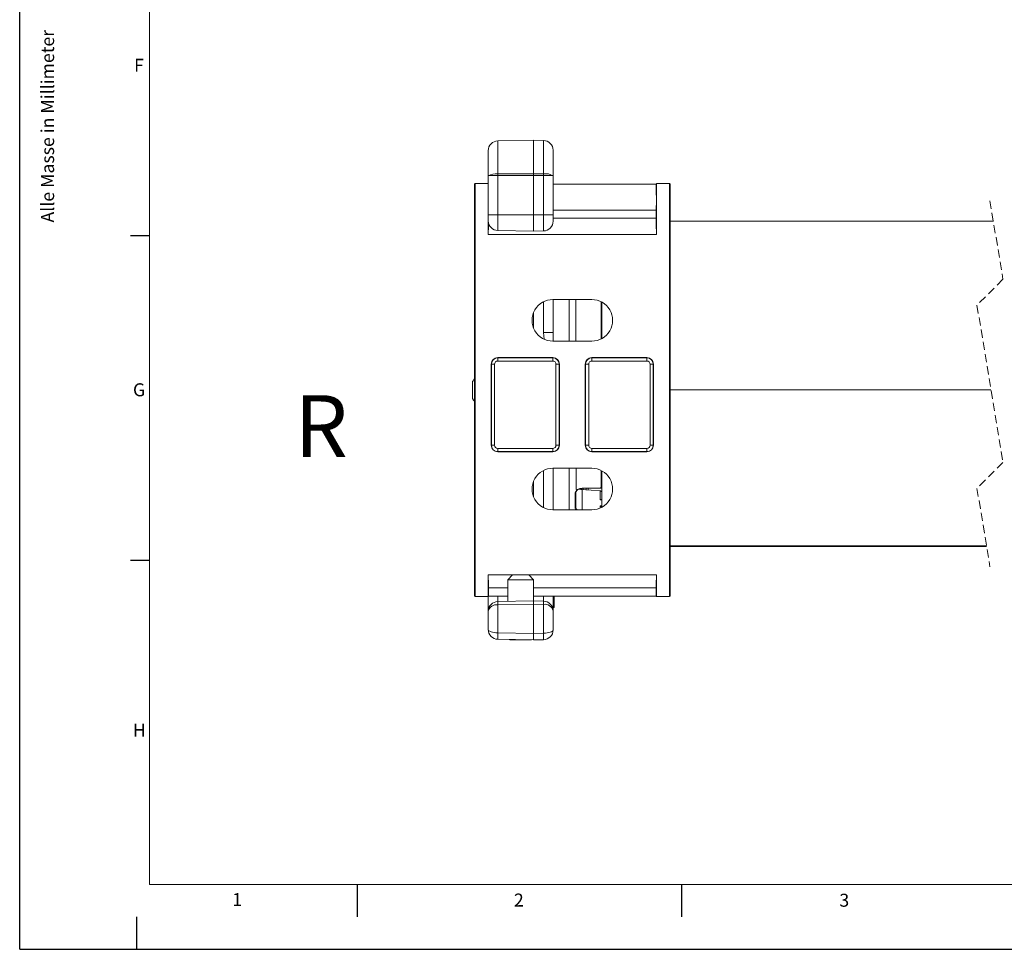
# Model space of a CAD drawing. Units: millimetres. Extents: x -349 to 594, y 0 to 420.
# Drawn here: x 0 to 152, y 0 to 143 of the extents above; entities that cross this region are included whole.
import ezdxf

# ---------------------------------------------------------------- set-up
doc = ezdxf.new("R2010")
doc.units = ezdxf.units.MM
doc.linetypes.add('HIDDEN', pattern=[1.905, 1.27, -0.635])
doc.layers.add('LINIEN-DÜNN', color=7, linetype='Continuous')
doc.layers.add('VORLAGE_TEXT', color=7, linetype='Continuous')
doc.layers.add('LINIEN-NORMAL', color=7, linetype='Continuous', lineweight=15)
doc.styles.add('SLDTEXTSTYLE0', font='TXT', dxfattribs={"width": 0.605})

msp = doc.modelspace()

# ---------------------------------------------------------------- linework, layer by layer
at = {"color": 7, "linetype": 'Continuous', "lineweight": 15}
for p, q in [((79.22982, 124.69086), (73.70364, 124.5944)), ((73.70364, 124.5944), (73.70364, 119.4998)), ((80.756, 124.66422), (79.22982, 124.69086)), ((79.22982, 119.51125), (79.22982, 124.69086)), ((80.756, 119.50808), (80.756, 124.66422)), ((72.2298, 119.20639), (72.2298, 123.09463)), ((82.22979, 123.16445), (82.22979, 119.21468)), ((72.2298, 113.19086), (72.2298, 119.20639)), ((73.70364, 119.4998), (79.22982, 119.51125)), ((79.22982, 119.27718), (73.70364, 119.26573)), ((73.70364, 119.26573), (73.70364, 113.19086)), ((79.22982, 119.51125), (80.756, 119.50808)), ((79.22982, 119.51125), (79.22982, 119.27718)), ((79.22982, 113.19086), (79.22982, 119.27718)), ((80.756, 119.27402), (79.22982, 119.27718)), ((80.756, 113.19086), (80.756, 119.27402)), ((82.22979, 119.21468), (82.22979, 113.19086)), ((70.19489, 118.01504), (70.12075, 117.94086)), ((70.19489, 54.36669), (70.19489, 118.01504)), ((72.19487, 118.01504), (70.19489, 118.01504)), ((72.19487, 110.19086), (72.19487, 118.01504)), ((72.19487, 118.01504), (72.2298, 117.98013)), ((82.22979, 117.94086), (98.12074, 117.94086)), ((98.12074, 117.94086), (98.19489, 118.01504)), ((98.19489, 118.01504), (98.19489, 110.19086)), ((98.19489, 118.01504), (100.19492, 118.01504)), ((100.19492, 54.36669), (100.19492, 118.01504)), ((100.26907, 117.94086), (100.19492, 118.01504)), ((100.26907, 54.44086), (100.26907, 117.94086)), ((70.10108, 115.69086), (70.10108, 56.69086)), ((82.22979, 113.94086), (98.13815, 113.94086)), ((98.13815, 113.94086), (98.13815, 112.69086)), ((72.2298, 112.2871), (72.2298, 113.19086)), ((73.70364, 113.19086), (72.2298, 113.19086)), ((79.22982, 113.19086), (73.70364, 113.19086)), ((73.70364, 113.19086), (73.70364, 110.78732)), ((79.22982, 110.69086), (79.22982, 113.19086)), ((80.756, 113.19086), (79.22982, 113.19086)), ((82.22979, 113.19086), (80.756, 113.19086)), ((80.756, 110.7175), (80.756, 113.19086)), ((82.22979, 113.19086), (82.22979, 112.21728)), ((82.22979, 112.69086), (98.13815, 112.69086)), ((150.10085, 112.2036), (100.26907, 112.2036)), ((72.19487, 110.19086), (98.19489, 110.19086)), ((73.70364, 110.78732), (79.22982, 110.69086)), ((79.22982, 110.69086), (80.756, 110.7175)), ((80.756, 95.06472), (80.756, 99.80623)), ((82.19492, 100.14723), (88.1949, 100.14723)), ((82.22979, 100.14723), (82.22979, 95.06472)), ((84.72978, 100.14723), (84.72978, 93.7345)), ((85.71237, 93.7345), (85.71237, 100.14723)), ((89.62803, 99.80911), (89.62803, 94.07262)), ((89.72978, 94.12575), (89.72978, 99.75597)), ((79.22982, 95.72062), (79.22982, 98.16111)), ((80.756, 95.06472), (82.22979, 95.06472)), ((80.83808, 94.06126), (80.756, 95.06472)), ((82.22979, 95.06472), (82.22979, 93.7345)), ((88.1949, 93.7345), (82.19492, 93.7345)), ((82.19492, 91.19086), (73.69488, 91.19086)), ((73.69488, 91.19086), (73.71669, 91.16901)), ((73.71669, 91.16901), (82.1731, 91.16901)), ((73.71669, 90.66903), (73.71669, 91.16901)), ((82.1731, 91.16901), (82.19492, 91.19086)), ((82.1731, 90.66903), (82.1731, 91.16901)), ((96.69494, 91.19086), (88.19484, 91.19086)), ((88.19484, 91.19086), (88.21672, 91.16901)), ((88.21672, 91.16901), (96.67306, 91.16901)), ((88.21672, 91.16901), (88.21672, 90.66903)), ((96.67306, 91.16901), (96.69494, 91.19086)), ((96.67306, 91.16901), (96.67306, 90.66903)), ((72.69489, 90.1909), (72.69489, 77.69083)), ((72.71677, 90.16905), (72.69489, 90.1909)), ((72.71677, 77.71268), (72.71677, 90.16905)), ((73.21673, 90.16905), (72.71677, 90.16905)), ((73.21673, 90.16905), (73.21673, 77.71268)), ((82.1731, 90.66903), (73.71669, 90.66903)), ((82.67307, 77.71268), (82.67307, 90.16905)), ((83.17303, 90.16905), (82.67307, 90.16905)), ((83.1949, 90.1909), (83.17303, 90.16905)), ((83.17303, 90.16905), (83.17303, 77.71268)), ((83.1949, 77.69083), (83.1949, 90.1909)), ((87.19491, 90.1909), (87.19491, 77.69083)), ((87.21673, 90.16905), (87.19491, 90.1909)), ((87.21673, 77.71268), (87.21673, 90.16905)), ((87.21673, 90.16905), (87.71675, 90.16905)), ((87.71675, 90.16905), (87.71675, 77.71268)), ((96.67306, 90.66903), (88.21672, 90.66903)), ((97.17309, 77.71268), (97.17309, 90.16905)), ((97.17309, 90.16905), (97.67305, 90.16905)), ((97.69487, 90.1909), (97.67305, 90.16905)), ((97.67305, 90.16905), (97.67305, 77.71268)), ((97.69487, 77.69083), (97.69487, 90.1909)), ((69.82981, 84.87836), (69.82981, 87.50336)), ((149.73345, 86.2036), (100.26907, 86.2036)), ((72.69489, 77.69083), (72.71677, 77.71268)), ((73.21673, 77.71268), (72.71677, 77.71268)), ((83.17303, 77.71268), (82.67307, 77.71268)), ((83.17303, 77.71268), (83.1949, 77.69083)), ((87.19491, 77.69083), (87.21673, 77.71268)), ((87.21673, 77.71268), (87.71675, 77.71268)), ((97.17309, 77.71268), (97.67305, 77.71268)), ((97.67305, 77.71268), (97.69487, 77.69083)), ((73.71669, 76.71272), (73.69488, 76.69086)), ((73.69488, 76.69086), (82.19492, 76.69086)), ((73.71669, 76.71272), (73.71669, 77.2127)), ((73.71669, 77.2127), (82.1731, 77.2127)), ((82.1731, 76.71272), (73.71669, 76.71272)), ((82.1731, 76.71272), (82.1731, 77.2127)), ((82.19492, 76.69086), (82.1731, 76.71272)), ((88.21672, 76.71272), (88.19484, 76.69086)), ((88.19484, 76.69086), (96.69494, 76.69086)), ((88.21672, 77.2127), (96.67306, 77.2127)), ((88.21672, 77.2127), (88.21672, 76.71272)), ((96.67306, 76.71272), (88.21672, 76.71272)), ((96.67306, 77.2127), (96.67306, 76.71272)), ((96.69494, 76.69086), (96.67306, 76.71272)), ((80.756, 68.0755), (80.756, 73.80623)), ((82.19492, 74.14723), (88.1949, 74.14723)), ((82.22979, 74.14723), (82.22979, 67.7345)), ((84.72978, 74.14723), (84.72978, 67.7345)), ((89.62803, 73.80911), (89.62803, 71.21294)), ((89.72978, 71.2747), (89.72978, 73.75597)), ((79.22982, 69.72061), (79.22982, 72.16111)), ((85.72983, 68.13164), (85.72983, 70.29755)), ((85.81101, 70.9535), (85.81435, 70.68422)), ((86.69489, 71.04542), (89.4885, 71.08742)), ((86.69489, 70.84405), (89.4885, 70.64495)), ((86.69489, 67.7345), (86.69489, 70.84405)), ((86.85362, 71.0478), (86.85362, 70.81098)), ((87.3298, 71.05494), (87.3298, 70.77414)), ((87.62979, 70.76931), (87.62979, 71.05945)), ((89.4885, 70.64495), (89.4885, 69.28933)), ((89.72978, 71.23587), (89.72978, 68.12575)), ((89.4885, 69.28933), (89.72978, 69.28114)), ((89.72978, 68.35468), (89.4885, 68.35692)), ((89.4885, 68.35692), (89.4885, 68.00704)), ((89.72978, 69.31041), (89.603, 69.31472)), ((88.1949, 67.7345), (82.19492, 67.7345)), ((149.03583, 62.2036), (100.26907, 62.2036)), ((149.05234, 62.1036), (100.26907, 62.1036)), ((72.19487, 57.69086), (98.19489, 57.69086)), ((72.19487, 54.36669), (72.19487, 57.69086)), ((75.97982, 57.69086), (75.22982, 56.94086)), ((79.22982, 56.94086), (78.47982, 57.69086)), ((98.19489, 57.69086), (98.19489, 54.36669)), ((75.22982, 56.94086), (75.22982, 53.62104)), ((79.22982, 56.94086), (75.22982, 56.94086)), ((79.22982, 53.69086), (79.22982, 56.94086)), ((72.24726, 54.41905), (72.24726, 55.69086)), ((72.24726, 55.69086), (75.22982, 55.69086)), ((79.22982, 55.69086), (98.14256, 55.69086)), ((98.14256, 55.69086), (98.14256, 54.41905)), ((70.12075, 54.44086), (70.19489, 54.36669)), ((72.19487, 54.36669), (70.19489, 54.36669)), ((72.24726, 54.41905), (72.19487, 54.36669)), ((72.2298, 52.09463), (72.2298, 54.40159)), ((72.24726, 54.41905), (75.22982, 54.41905)), ((73.70364, 54.41905), (73.70364, 53.5944)), ((73.70364, 53.5944), (79.22982, 53.69086)), ((79.22982, 53.19094), (73.70364, 53.09448)), ((79.22982, 54.41905), (98.14256, 54.41905)), ((79.22982, 53.69086), (80.756, 53.66422)), ((79.22982, 53.69086), (79.22982, 53.19094)), ((79.22982, 48.69071), (79.22982, 53.19094)), ((80.756, 53.1643), (79.22982, 53.19094)), ((80.756, 53.66422), (80.756, 54.41905)), ((80.756, 48.71735), (80.756, 53.1643)), ((82.22979, 54.45756), (82.22979, 52.16445)), ((82.37981, 54.16895), (82.22979, 54.16895)), ((82.37981, 53.91965), (82.22979, 53.91965)), ((82.37981, 53.54357), (82.22979, 53.54357)), ((82.37981, 54.16895), (82.37981, 54.41905)), ((82.37981, 53.91965), (82.37981, 54.16895)), ((82.37981, 53.54357), (82.37981, 53.9011)), ((82.37981, 52.95007), (82.37981, 53.54357)), ((98.19489, 54.36669), (98.14256, 54.41905)), ((98.19489, 54.36669), (100.19492, 54.36669)), ((100.26907, 54.44086), (100.19492, 54.36669)), ((72.2298, 49.2871), (72.2298, 52.09463)), ((73.70364, 53.09448), (73.70364, 48.78717)), ((82.37981, 52.95007), (82.22979, 52.95007)), ((82.37981, 52.66429), (82.22979, 52.66429)), ((82.22979, 52.16445), (82.22979, 49.21728)), ((82.37981, 52.66429), (82.37981, 52.95007)), ((73.70364, 48.78717), (79.22982, 48.69071)), ((79.22982, 48.69071), (80.756, 48.71735)), ((79.22982, 47.69087), (79.22982, 48.69071)), ((79.22982, 47.69087), (73.70364, 47.78732)), ((75.46114, 47.75665), (75.57505, 47.69087)), ((78.88454, 47.69087), (75.57505, 47.69087)), ((78.88454, 47.69087), (78.89467, 47.69671)), ((80.756, 47.7175), (79.22982, 47.69087))]:
    msp.add_line(p, q, dxfattribs=at)
at = {"color": 7, "linetype": 'HIDDEN', "lineweight": 0}
for p, q in [((149.5766, 115.3786), (151.5766, 103.2661)), ((151.5766, 103.2661), (147.5766, 99.2661)), ((147.5766, 99.2661), (151.5766, 75.0411)), ((151.5766, 75.0411), (147.5766, 71.0411)), ((147.5766, 71.0411), (149.5766, 58.9286))]:
    msp.add_line(p, q, dxfattribs=at)
at = {"color": 7, "linetype": 'Continuous', "lineweight": 15, "flags": 128}
for points in [[(69.82981, 84.87836), (69.956, 84.66191), (70.1009, 84.4575), (70.10108, 84.45726)], [(85.60901, 70.23281), (85.60764, 68.92203), (85.60699, 68.31843), (85.60669, 68.05847)], [(85.60901, 70.23281), (85.63113, 70.23138), (85.65318, 70.2332), (85.67404, 70.2382), (85.69276, 70.24612), (85.70831, 70.25658), (85.72006, 70.26906), (85.72733, 70.28295), (85.72983, 70.29755)], [(89.48331, 71.09584), (89.28346, 71.09281), (88.48398, 71.08068), (86.68964, 71.05354)], [(86.68964, 71.05354), (86.69042, 71.03864), (86.69119, 71.02715), (86.69197, 71.01958), (86.69274, 71.01625), (86.6934, 71.0173), (86.69405, 71.02271), (86.69453, 71.03222), (86.69489, 71.04542)], [(89.62803, 71.21294), (89.64782, 71.21394), (89.66684, 71.21732), (89.68448, 71.22297), (89.69992, 71.23064), (89.71261, 71.24004), (89.72203, 71.25081), (89.72781, 71.26251), (89.72978, 71.2747)], [(72.2298, 49.2871), (72.25799, 49.19062), (72.34149, 49.09777), (72.47716, 49.01204), (72.6599, 48.93664), (72.88288, 48.87442), (73.13769, 48.8277), (73.41474, 48.79825), (73.70364, 48.78717)], [(80.756, 48.71735), (81.04485, 48.72843), (81.32195, 48.75788), (81.5767, 48.8046), (81.79968, 48.86682), (81.98243, 48.94222), (82.11809, 49.02795), (82.20159, 49.1208), (82.22979, 49.21728)]]:
    msp.add_lwpolyline(points, dxfattribs=at)
at = {"color": 7, "linetype": 'Continuous', "lineweight": 15}
for centre, radius, start, end in [((73.7298, 123.09462), 1.50001, 90.9994361, 179.9997033), ((80.7298, 123.16447), 1.49998, 359.9993474, 88.9991964), ((73.35433, 117.40603), 2.12271, 80.5284794, 121.9896029), ((73.34, 109.96469), 9.30814, 87.7610829, 96.8501305), ((121.54213, 119.38276), 47.83863, 179.8598299, 180.1401701), ((81.10529, 117.41443), 2.12259, 58.0097701, 99.4715387), ((4.22948, 119.39105), 76.52661, 359.9123778, 0.0876222), ((81.11958, 109.97269), 9.30844, 83.1501048, 92.2384955), ((134.40678, 116.25379), 64.30817, 178.4967165, 180.5015483), ((-28.45795, 115.39006), 126.60439, 359.3441398, 1.1544613), ((166.86265, 112.04047), 68.72758, 179.4577779, 181.5421359), ((73.72976, 112.28706), 1.49997, 179.9986984, 269.0021622), ((14.10322, 111.77647), 58.1482, 358.4374431, 0.2563604), ((80.72982, 112.21724), 1.49997, 271.0001829, 0.0012733), ((82.1949, 96.94086), 3.20637, 89.9996508, 270.0003492), ((88.19492, 96.94086), 3.20637, 269.9996508, 90.0003492), ((73.69484, 90.19091), 0.99995, 89.9979313, 180.0005745), ((73.71674, 90.16903), 0.99998, 90.0028028, 179.999225), ((82.17305, 90.16903), 0.99998, 0.000775, 89.9971972), ((82.19493, 90.19089), 0.99998, 0.0008465, 90.0006477), ((88.19483, 90.19095), 0.99992, 89.9994031, 180.002518), ((88.21679, 90.16895), 1.00006, 90.0042395, 179.994373), ((96.67305, 90.16901), 1, 0.0021961, 89.9991914), ((96.69495, 90.19095), 0.99992, 359.997482, 90.0005969), ((73.71673, 90.16902), 0.5, 90.0045208, 179.9974003), ((82.17306, 90.16902), 0.5, 0.0025997, 89.9954792), ((88.21669, 90.16908), 0.49994, 89.9976593, 180.0042618), ((96.67306, 90.169), 0.50003, 0.0054415, 89.9994676), ((73.07788, 85.70898), 3.71076, 143.3415793, 151.0817045), ((73.69484, 77.69081), 0.99995, 179.9993382, 270.0021293), ((73.71674, 77.71269), 0.99998, 180.0008016, 269.997224), ((73.71673, 77.7127), 0.50001, 180.0027577, 269.9952678), ((82.17305, 77.71269), 0.99998, 270.002776, 359.9991984), ((82.17306, 77.7127), 0.50001, 270.0047322, 359.9972423), ((82.19493, 77.69084), 0.99997, 269.9992917, 359.9992409), ((88.19483, 77.69078), 0.99992, 179.9973947, 270.0006575), ((88.21679, 77.71278), 1.00006, 180.0056535, 269.9957873), ((88.2167, 77.71264), 0.49995, 179.9958962, 270.0021294), ((96.67305, 77.71272), 1, 270.0007818, 359.9977774), ((96.67306, 77.71273), 0.50003, 270.0007437, 359.9944005), ((96.69495, 77.69078), 0.99992, 269.9993425, 0.0026053), ((82.1949, 70.94086), 3.20637, 89.9996437, 270.0003563), ((88.19492, 70.94086), 3.20637, 269.9996432, 90.0003568), ((89.63433, 71.08949), 0.15115, 177.5913215, 191.9809057), ((85.63524, 68.15063), 0.09648, 252.7875248, 348.650358), ((15.03191, 56.19133), 57.21754, 359.4988417, 1.5017554), ((157.67842, 56.17284), 59.53781, 178.5389842, 180.4638335), ((134.40658, 56.12794), 64.30797, 179.4984486, 181.5032866), ((73.7298, 52.09463), 1.50001, 90.9993236, 179.9998158), ((80.83699, 53.34444), 7.13773, 177.9931075, 182.0068925), ((73.58296, 53.41426), 7.17739, 358.0041936, 1.9958064), ((80.72981, 52.16447), 1.49998, 359.9993059, 88.999309), ((80.94671, 51.85929), 1.31887, 13.3783716, 98.3140833), ((73.51291, 51.78944), 1.31891, 81.6850465, 166.6205439), ((73.7298, 49.2871), 1.50001, 180.0002155, 269.0006451), ((88.00982, 48.28725), 14.31492, 177.9986331, 182.0013669), ((80.72981, 49.21725), 1.49998, 271.0005784, 0.0008778), ((66.343, 48.21743), 14.42167, 358.0134615, 1.9865385)]:
    msp.add_arc(centre, radius, start, end, dxfattribs=at)
for points, knots in [([(85.81119, 70.9535), (85.80729, 71.28128), (85.79961, 71.9268), (85.78907, 72.87711), (85.78132, 73.61391), (85.77711, 74.03296), (85.77596, 74.14723)], [0, 0, 0, 0, 0.307897849, 0.606372732, 0.892659554, 1, 1, 1, 1]), ([(85.81435, 70.68428), (85.81433, 70.68427), (85.74093, 70.66249), (85.65964, 70.47788), (85.62688, 70.31933), (85.60901, 70.23281)], [0, 0, 0, 0, 0.000122989, 0.454368252, 1, 1, 1, 1]), ([(85.72983, 70.29755), (85.7408, 70.38209), (85.76066, 70.53513), (85.8563, 70.65525), (85.89911, 70.70903)], [0, 0, 0, 0, 0.552367218, 1, 1, 1, 1]), ([(85.81429, 70.68422), (85.81986, 70.68154), (85.83053, 70.67641), (85.84683, 70.67186), (85.86189, 70.67027), (85.87523, 70.67195), (85.88636, 70.677), (85.89441, 70.68542), (85.89902, 70.69659), (85.89908, 70.70473), (85.89911, 70.70903)], [0, 0, 0, 0, 0.1673850558, 0.3205597714, 0.456329314, 0.5755184002, 0.6811423357, 0.7808552627, 0.8844532025, 1, 1, 1, 1]), ([(86.68964, 71.05354), (86.56845, 71.04225), (86.33188, 71.02023), (86.02621, 70.88586), (85.87828, 70.74506), (85.81435, 70.68422)], [0, 0, 0, 0, 0.373642882, 0.729324325, 1, 1, 1, 1]), ([(85.89911, 70.70897), (85.97252, 70.77634), (86.12521, 70.91649), (86.40971, 71.02283), (86.60563, 71.03835), (86.69489, 71.04542)], [0, 0, 0, 0, 0.335165295, 0.697107703, 1, 1, 1, 1]), ([(86.69489, 70.84405), (86.5837, 70.85452), (86.4329, 70.86871), (86.29607, 70.93059), (86.26013, 70.94684)], [0, 0, 0, 0, 0.737349119, 1, 1, 1, 1]), ([(89.62803, 71.21294), (89.62747, 71.2052), (89.62591, 71.18375), (89.60886, 71.15039), (89.5757, 71.12045), (89.53222, 71.10025), (89.49988, 71.09734), (89.48331, 71.09584)], [0, 0, 0, 0, 0.1129861022, 0.313243277, 0.5277087308, 0.7580931532, 1, 1, 1, 1]), ([(89.48641, 71.06157), (89.50198, 71.0612), (89.55, 71.06006), (89.6229, 71.09008), (89.68845, 71.14629), (89.72543, 71.21168), (89.72656, 71.25622), (89.72704, 71.27482)], [0, 0, 0, 0, 0.129473446, 0.399480891, 0.631510095, 0.846048361, 1, 1, 1, 1]), ([(89.72978, 70.4814), (89.72658, 70.49896), (89.71959, 70.53729), (89.67343, 70.58374), (89.61119, 70.61933), (89.54644, 70.63882), (89.50416, 70.64329), (89.4885, 70.64495)], [0, 0, 0, 0, 0.166805493, 0.364040706, 0.595102347, 0.84996344, 1, 1, 1, 1]), ([(89.60288, 69.31188), (89.59476, 69.31277), (89.55627, 69.31702), (89.51791, 69.30137), (89.48914, 69.28959), (89.4885, 69.28933)], [0, 0, 0, 0, 0.207188167, 0.982490866, 1, 1, 1, 1]), ([(89.4885, 68.35692), (89.48914, 68.35663), (89.50599, 68.3489), (89.54978, 68.32549), (89.60731, 68.285), (89.6575, 68.24101), (89.68274, 68.21583), (89.69294, 68.20564)], [0, 0, 0, 0, 0.008211008, 0.21761399, 0.581613096, 0.830846654, 1, 1, 1, 1]), ([(85.60669, 68.05847), (85.61607, 67.97366), (85.62978, 67.84967), (85.71419, 67.76215), (85.74086, 67.7345)], [0, 0, 0, 0, 0.684013036, 1, 1, 1, 1]), ([(85.93737, 67.71739), (85.87646, 67.78016), (85.76307, 67.89698), (85.74035, 68.05741), (85.72983, 68.13164)], [0, 0, 0, 0, 0.537263393, 1, 1, 1, 1])]:
    msp.add_open_spline(points, degree=3, knots=knots, dxfattribs=at)
at = {"layer": 'LINIEN-DÜNN'}
for p, q in [((0, 0), (0, 420)), ((17.10119, 110), (20, 110)), ((17.10119, 60), (20, 60)), ((52, 10), (52, 5)), ((102, 10), (102, 5)), ((18, 5), (18, 0)), ((0, 0), (594, 0))]:
    msp.add_line(p, q, dxfattribs=at)
at = {"layer": 'LINIEN-NORMAL', "lineweight": 15}
for p, q in [((20, 410), (20, 10)), ((20, 10), (584, 10))]:
    msp.add_line(p, q, dxfattribs=at)

# ---------------------------------------------------------------- texts
at = {"color": 7, "linetype": 'Continuous', "lineweight": 0, "insert": (3.30092, 141.70313), "char_height": 2, "attachment_point": 3, "rotation": 90, "style": 'SLDTEXTSTYLE0'}
msp.add_mtext('Alle Masse in Millimeter', dxfattribs=at)
at = {"color": 7, "linetype": 'Continuous', "lineweight": 0, "insert": (42.34045, 85.40677), "char_height": 9.525, "attachment_point": 1, "style": 'SLDTEXTSTYLE0'}
msp.add_mtext('R', dxfattribs=at)
at = {"layer": 'VORLAGE_TEXT', "char_height": 2, "attachment_point": 2, "style": 'SLDTEXTSTYLE0'}
for s, insert in [('F', (18.3858, 137.24548)), ('G', (18.40209, 87.23552)), ('H', (18.43212, 34.77057)), ('1', (33.5292, 8.66231)), ('2', (76.9475, 8.59045)), ('3', (127.1198, 8.56472))]:
    msp.add_mtext(s, dxfattribs=dict(at, insert=insert))

doc.saveas('drawing.dxf')
